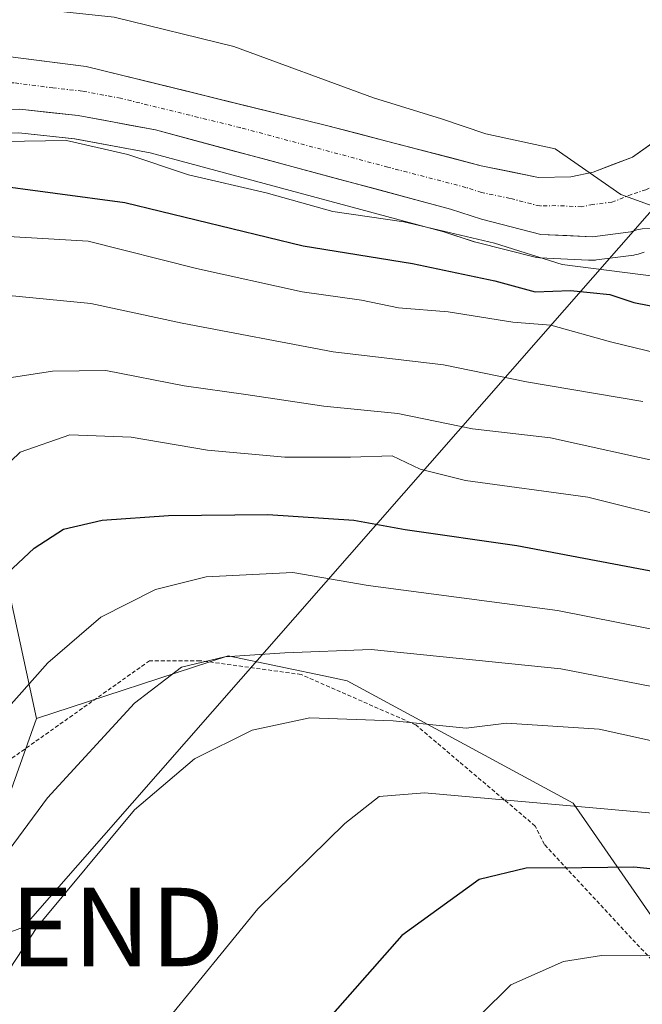
# Model space of a CAD drawing. Units: metres. Extents: x 613579 to 617010, y 4771018 to 4773389.
# Drawn here: x 614448 to 614527, y 4772593 to 4772718 of the extents above; entities that cross this region are included whole.
import ezdxf
from ezdxf.enums import TextEntityAlignment as Align

# ---------------------------------------------------------------- set-up
doc = ezdxf.new("R2010")
doc.units = ezdxf.units.M
doc.header["$MEASUREMENT"] = 0
doc.linetypes.add('TRAZO_Y_PUNTO', pattern=[1, 0.5, -0.25, 0, -0.25])
doc.linetypes.add('TRAZOS', pattern=[0.75, 0.5, -0.25])
doc.layers.get('0').update_dxf_attribs({"lineweight": 5})
for name, color, linetype, lineweight in [('Alambrada', 19, 'TRAZOS', 0), ('Arbolado forestal CxS', 92, 'Continuous', 0), ('Carretera de calzada única', 19, 'Continuous', 13), ('Carretera de calzada única Cxs', 19, 'Continuous', 13), ('Carretera de calzada única eje', 19, 'TRAZO_Y_PUNTO', 0), ('Curva de nivel maestra', 36, 'Continuous', 30), ('Curva de nivel normal', 36, 'Continuous', 0), ('Layer 0', 7, 'Continuous', 0), ('Núcleo urbano CxS', 19, 'Continuous', 0), ('Prado CxS', 92, 'Continuous', 0), ('Tendido', 6, 'Continuous', 0), ('Torre de tendido puntual', 7, 'Continuous', 0)]:
    doc.layers.add(name, color=color, linetype=linetype, lineweight=lineweight)

# ---------------------------------------------------------------- blocks, each defined once
blk = doc.blocks.new('*U166')
at = {"layer": 'Núcleo urbano CxS', "color": 19, "linetype": 'Continuous', "lineweight": 0}
blk.add_polyline3d([(614527.7015, 4772688.7283, 320.3793), (614526.9179, 4772688.4705, 320.8711), (614526.5011, 4772688.3657, 321.123), (614526.3641, 4772688.3449, 321.189), (614521.6213, 4772687.7341, 323.3306), (614521.4837, 4772687.7197, 323.3716), (614521.1001, 4772687.6901, 323.4701), (614520.9683, 4772687.6985, 323.4755), (614520.5785, 4772687.7229, 323.4917), (614514.3977, 4772687.9831, 324.1335), (614514.0091, 4772688.0257, 324.1444), (614513.7871, 4772688.0735, 324.1126), (614506.2371, 4772690.0035, 323.4376), (614506.0465, 4772690.0591, 323.431), (614502.1535, 4772691.3339, 323.1512), (614464.7447, 4772701.3825, 320.879), (614455.1153, 4772703.1795, 322.1833), (614447.9945, 4772703.9387, 322.2805), (614441.8765, 4772703.8821, 322.33), (614441.6317, 4772703.7707, 322.4378), (614436.2329, 4772694.0479, 330.5146), (614450.2523, 4772629.2749, 359.2695), (614438.7777, 4772597.0779, 364.4831), (614429.4207, 4772571.6817, 365.6717)], dxfattribs=at)
blk = doc.blocks.new('5TTEND')
blk.add_text('5TTEND', height=10).set_placement((0, 0), align=Align.MIDDLE_CENTER)

msp = doc.modelspace()

# ---------------------------------------------------------------- linework, layer by layer
at = {"layer": 'Alambrada', "color": 19, "linetype": 'TRAZOS', "lineweight": 0}
msp.add_polyline3d([(614530.18, 4772596.84, 381.43), (614514.97, 4772613.22, 373.04), (614513.8, 4772615.56, 371.74), (614498.6, 4772628.44, 364.83), (614483.97, 4772634.88, 361.66), (614471.1, 4772636.64, 360.19), (614464.67, 4772636.64, 358.85), (614446.53, 4772623.78, 356.85), (614441.84, 4772592.77, 363.92), (614421.93, 4772542.47, 364.4), (614410.8, 4772508.54, 362.15), (614397.33, 4772481.63, 353.49), (614437.69, 4772464.07, 367.14), (614461.67, 4772452.94, 378.63), (614465.77, 4772452.36, 381.37), (614480.39, 4772451.77, 388.87), (614476.89, 4772468.73, 388.21), (614480.4, 4772469.9, 389.62), (614479.23, 4772478.68, 389.07)], dxfattribs=at)
at = {"layer": 'Arbolado forestal CxS', "color": 92, "linetype": 'Continuous', "lineweight": 0}
for points in [[(614527.7, 4772688.73, 320.38), (614526.92, 4772688.47, 320.87), (614526.5, 4772688.37, 321.12), (614526.36, 4772688.34, 321.19), (614521.62, 4772687.73, 323.33), (614521.48, 4772687.72, 323.37), (614521.1, 4772687.69, 323.47), (614520.97, 4772687.7, 323.48), (614520.58, 4772687.72, 323.49), (614514.4, 4772687.98, 324.13), (614514.01, 4772688.03, 324.14), (614513.79, 4772688.07, 324.11), (614506.24, 4772690, 323.44), (614506.05, 4772690.06, 323.43), (614502.15, 4772691.33, 323.15), (614464.74, 4772701.38, 320.88), (614455.12, 4772703.18, 322.18), (614447.99, 4772703.94, 322.28), (614441.88, 4772703.88, 322.33), (614441.63, 4772703.77, 322.44), (614436.23, 4772694.05, 330.51), (614450.25, 4772629.27, 359.27)], [(614447.99, 4772703.94, 322.28), (614455.12, 4772703.18, 322.18), (614464.74, 4772701.38, 320.88), (614502.15, 4772691.33, 323.15), (614506.05, 4772690.06, 323.43), (614506.24, 4772690, 323.44), (614513.79, 4772688.07, 324.11), (614514.01, 4772688.03, 324.14), (614514.4, 4772687.98, 324.13), (614520.58, 4772687.72, 323.49), (614520.97, 4772687.7, 323.48), (614521.1, 4772687.69, 323.47), (614521.48, 4772687.72, 323.37), (614521.62, 4772687.73, 323.33), (614526.36, 4772688.34, 321.19), (614526.5, 4772688.37, 321.12), (614526.92, 4772688.47, 320.87), (614527.7, 4772688.73, 320.38)], [(614542.95, 4772583.4, 383.71), (614518.66, 4772618.47, 372.26), (614489.85, 4772634.07, 364.29), (614487.68, 4772634.53, 364.03), (614474.7, 4772637.25, 362.79), (614450.25, 4772629.27, 359.27), (614436.23, 4772694.05, 330.51)], [(614873.78, 4772418.98, 468.67), (614847.33, 4772423.51, 469.51), (614826.46, 4772409.77, 468.99), (614816.6, 4772406.72, 467.45), (614799.42, 4772409.04, 463.03), (614793.62, 4772409.83, 461.66), (614782.09, 4772407.52, 459.45), (614769.4, 4772404.07, 457.59), (614722.12, 4772398.3, 452.36), (614697.91, 4772404.07, 447.87), (614649.47, 4772422.51, 437.91), (614634.56, 4772432.92, 433.25), (614630.09, 4772455.27, 426.13), (614605.17, 4772493.75, 421.72), (614585.11, 4772497.43, 424.03), (614556.29, 4772493.98, 422.89), (614544.29, 4772509.81, 414.82), (614532.08, 4772558.52, 395.07), (614542.95, 4772583.4, 383.71), (614518.66, 4772618.47, 372.26), (614489.85, 4772634.07, 364.29), (614487.68, 4772634.53, 364.03), (614474.7, 4772637.25, 362.79), (614450.25, 4772629.27, 359.27)]]:
    msp.add_polyline3d(points, dxfattribs=at)
at = {"layer": 'Carretera de calzada única', "color": 19, "linetype": 'Continuous', "lineweight": 13}
for points in [[(614437.39, 4772795.16), (614444.39, 4772790.9), (614469.21, 4772776.13), (614498.42, 4772758.65), (614526.66, 4772741.24), (614530.73, 4772737.76), (614532.62, 4772735.58), (614535.85, 4772730.36), (614537.75, 4772724.93), (614538.46, 4772719.61), (614538.42, 4772716.74), (614536.28, 4772710.94), (614534.78, 4772708.47), (614531.25, 4772704.41), (614526.19, 4772700.85), (614521.19, 4772698.91), (614518.35, 4772698.34), (614514.23, 4772698.26), (614506.94, 4772699.75), (614487.05, 4772704.92), (614456.57, 4772712.39), (614446.6, 4772713.69), (614437.75, 4772713.91), (614432.19, 4772713.51)], [(614431.26, 4772705.98), (614437.33, 4772706.84), (614448.14, 4772706.94), (614455.55, 4772706.15), (614465.41, 4772704.31), (614503.01, 4772694.21), (614506.98, 4772692.91), (614514.53, 4772690.98), (614521.1, 4772690.69), (614525.98, 4772691.32), (614526.77, 4772691.58), (614527.45, 4772691.71)]]:
    msp.add_lwpolyline(points, dxfattribs=at)
at = {"layer": 'Carretera de calzada única Cxs', "color": 19, "linetype": 'Continuous', "lineweight": 13}
for points in [[(614446.6, 4772713.69, 318.33), (614449.92, 4772713.26, 318.35), (614453.25, 4772712.82, 318.27), (614456.57, 4772712.39, 318.2), (614460.92, 4772711.32, 317.93), (614465.28, 4772710.26, 317.73), (614469.63, 4772709.19, 317.7), (614473.99, 4772708.12, 317.67), (614478.34, 4772707.05, 317.45), (614482.7, 4772705.99, 317.12), (614487.05, 4772704.92, 316.74), (614491.03, 4772703.89, 316.64), (614495.01, 4772702.85, 316.46), (614498.98, 4772701.82, 316.14), (614502.96, 4772700.78, 315.85), (614506.94, 4772699.75, 315.67), (614510.59, 4772699.01, 315.58), (614514.23, 4772698.26, 315.44), (614518.35, 4772698.34, 315.11), (614521.19, 4772698.91, 314.83), (614523.69, 4772699.88, 314.61), (614526.19, 4772700.85, 314.35), (614528.72, 4772702.63, 314.06)], [(614527.45, 4772691.71, 315.39), (614526.77, 4772691.58, 315.45), (614525.98, 4772691.32, 315.57), (614521.1, 4772690.69, 316.29), (614517.82, 4772690.84, 316.73), (614514.53, 4772690.98, 317.02), (614510.76, 4772691.95, 316.9), (614506.98, 4772692.91, 316.79), (614503.01, 4772694.21, 316.87), (614498.31, 4772695.47, 317.89), (614493.61, 4772696.74, 317.71), (614488.91, 4772698, 317.17), (614484.21, 4772699.26, 317.21), (614479.51, 4772700.52, 317.59), (614474.81, 4772701.79, 317.87), (614470.11, 4772703.05, 317.82), (614465.41, 4772704.31, 317.85), (614462.12, 4772704.92, 317.98), (614458.84, 4772705.54, 318.4), (614455.55, 4772706.15, 318.66), (614451.85, 4772706.55, 318.75), (614448.14, 4772706.94, 318.47), (614444.54, 4772706.91, 318.35)]]:
    msp.add_polyline3d(points, dxfattribs=at)
at = {"layer": 'Carretera de calzada única eje', "color": 19, "linetype": 'TRAZO_Y_PUNTO', "lineweight": 0}
msp.add_lwpolyline([(614534.17, 4772700.77), (614529.33, 4772697.36), (614527.92, 4772696.68), (614526.08, 4772696.09), (614523.58, 4772695.1), (614521.14, 4772694.8), (614519.73, 4772694.51), (614516.44, 4772694.66), (614514.39, 4772694.61), (614510.6, 4772695.58), (614506.96, 4772696.33), (614504.98, 4772696.98), (614495.03, 4772699.56), (614476.23, 4772704.6), (614460.98, 4772708.34), (614456.07, 4772709.26), (614452.35, 4772709.67), (614447.37, 4772710.32), (614441.96, 4772710.26), (614437.53, 4772710.38), (614434.76, 4772710.18), (614431.73, 4772709.75)], dxfattribs=at)
at = {"layer": 'Curva de nivel maestra', "color": 36, "linetype": 'Continuous', "lineweight": 30}
for points in [[(614430.16, 4772697, 325), (614432.46, 4772697.72, 325), (614443.73, 4772697.42, 325), (614461.53, 4772695.05, 325), (614484.25, 4772689.54, 325), (614498.19, 4772687.27, 325), (614508.67, 4772685.08, 325), (614513.82, 4772683.65, 325), (614518.32, 4772683.82, 325), (614523.3, 4772683.34, 325), (614526.38, 4772682.31, 325), (614530.07, 4772681.58, 325)], [(614414.44, 4772562.59, 350), (614424.57, 4772593.91, 350), (614429.65, 4772607.62, 350), (614433.98, 4772621.96, 350), (614437.04, 4772631.01, 350), (614437.61, 4772636.96, 350), (614438.83, 4772640.64, 350), (614442.84, 4772644.94, 350), (614446.26, 4772647.53, 350), (614446.55, 4772647.8, 350), (614449.97, 4772650.99, 350), (614453.7, 4772653.39, 350), (614458.64, 4772654.56, 350), (614467.07, 4772655.16, 350), (614479.74, 4772655.26, 350), (614490.7, 4772654.57, 350), (614497.25, 4772653.37, 350), (614511.46, 4772651.32, 350), (614537.78, 4772646.34, 350)], [(614534.16, 4772609.52, 375), (614526.36, 4772610.32, 375), (614519.74, 4772610.22, 375), (614512.65, 4772610.17, 375), (614506.68, 4772608.72, 375), (614496.82, 4772601.6, 375), (614481.34, 4772584.04, 375), (614464.73, 4772561.62, 375), (614458.38, 4772551.34, 375), (614455.94, 4772545.47, 375), (614454, 4772538.21, 375), (614452.76, 4772525.96, 375), (614453.2, 4772512.73, 375), (614454, 4772500.85, 375), (614452.95, 4772492.14, 375), (614452.27, 4772483.38, 375), (614452.34, 4772472.84, 375), (614451.35, 4772460.57, 375), (614449.68, 4772453.84, 375)]]:
    msp.add_polyline3d(points, dxfattribs=at)
at = {"layer": 'Curva de nivel normal', "color": 36, "linetype": 'Continuous', "lineweight": 0}
for points in [[(614553.15, 4772684.84, 315), (614547.61, 4772688.69, 315), (614541.42, 4772690.82, 315), (614534.91, 4772691.66, 315), (614531.17, 4772693.74, 315), (614524.73, 4772696.06, 315), (614516.37, 4772701.9, 315), (614507.52, 4772703.8, 315), (614501.87, 4772705.73, 315), (614493.18, 4772708.38, 315), (614475.42, 4772714.95, 315), (614460.16, 4772718.69, 315), (614449.31, 4772719.82, 315), (614432.65, 4772719.36, 315)], [(614530.87, 4772685.4, 320), (614517.24, 4772687.13, 320), (614508.63, 4772689.85, 320), (614497.05, 4772692.58, 320), (614488, 4772693.92, 320), (614479.52, 4772696.29, 320), (614469.62, 4772698.57, 320), (614461.88, 4772701.17, 320), (614454.07, 4772702.98, 320), (614446.06, 4772702.84, 320), (614438.39, 4772702.96, 320), (614431.73, 4772702.32, 320), (614430.78, 4772702.06, 320)], [(614544.89, 4772672.08, 330), (614523.42, 4772677.3, 330), (614515.81, 4772679.4, 330), (614510.94, 4772679.8, 330), (614502.7, 4772681.1, 330), (614496.4, 4772681.61, 330), (614491.66, 4772682.62, 330), (614484.12, 4772683.66, 330), (614470.66, 4772686.65, 330), (614456.86, 4772690.13, 330), (614441.58, 4772691, 330)], [(614527.51, 4772669.7, 335), (614512.68, 4772672.21, 335), (614502.14, 4772674.34, 335), (614488.08, 4772676.02, 335), (614468.8, 4772679.68, 335), (614457.17, 4772682.19, 335), (614444.5, 4772683.41, 335), (614442.11, 4772683.16, 335), (614439.88, 4772681.45, 335), (614437.29, 4772676.62, 335), (614435.73, 4772670.42, 335), (614433.75, 4772658.84, 335), (614430.03, 4772644.2, 335), (614427.35, 4772632.22, 335), (614423.81, 4772618.38, 335), (614421.65, 4772609.63, 335), (614419.35, 4772602.86, 335), (614417.9, 4772597.21, 335), (614415.9, 4772591.26, 335)], [(614530.74, 4772661.74, 340), (614515.76, 4772665.04, 340), (614505.81, 4772666.19, 340), (614496.28, 4772668.15, 340), (614486.86, 4772669.1, 340), (614476.93, 4772670.59, 340), (614469.07, 4772671.68, 340), (614459.07, 4772673.63, 340), (614452.31, 4772673.56, 340), (614447.05, 4772672.76, 340), (614440.98, 4772669.13, 340), (614438.13, 4772665.82, 340), (614436.28, 4772660.3, 340), (614433.82, 4772649.34, 340), (614432.02, 4772642.93, 340), (614430.46, 4772635.93, 340), (614428.99, 4772628.56, 340), (614426.3, 4772617.94, 340), (614424.72, 4772608.95, 340), (614422.26, 4772601.56, 340), (614420.12, 4772594.25, 340), (614417.88, 4772588.76, 340)], [(614444.57, 4772659.8, 345), (614448.19, 4772663.22, 345), (614454.49, 4772665.42, 345), (614462.34, 4772665.14, 345), (614472.04, 4772663.47, 345), (614481.88, 4772662.58, 345), (614490.26, 4772662.59, 345), (614495.58, 4772662.77, 345), (614499.16, 4772661.06, 345), (614504.94, 4772659.63, 345), (614520.51, 4772657.49, 345), (614533.12, 4772654.34, 345)], [(614424.88, 4772589.04, 355), (614428.17, 4772598.54, 355), (614431.7, 4772606.23, 355), (614435.54, 4772616.21, 355), (614438.42, 4772621.75, 355), (614443.33, 4772626.97, 355), (614451.72, 4772636.38, 355), (614458.47, 4772642.17, 355), (614465.4, 4772645.73, 355), (614471.87, 4772647.34, 355), (614482.93, 4772647.9, 355), (614492.54, 4772646.23, 355), (614516.66, 4772643.02, 355), (614544.11, 4772637.61, 355)], [(614428.69, 4772587.61, 360), (614432.52, 4772592.85, 360), (614436.13, 4772596.6, 360), (614441.12, 4772604.93, 360), (614451.66, 4772619.15, 360), (614462.74, 4772631.24, 360), (614468.74, 4772635.82, 360), (614474.27, 4772637.11, 360), (614481.88, 4772637.66, 360), (614492.9, 4772638.08, 360), (614517.08, 4772635.59, 360), (614543.1, 4772630.55, 360)], [(614439.56, 4772586.31, 365), (614450.4, 4772602.74, 365), (614462.74, 4772617.61, 365), (614470.4, 4772624.11, 365), (614477.74, 4772627.8, 365), (614485.07, 4772629.35, 365), (614495.72, 4772628.96, 365), (614505.02, 4772628.05, 365), (614510.16, 4772628.67, 365), (614521.95, 4772627.9, 365), (614528.52, 4772626.48, 365)], [(614441.96, 4772453.99, 370), (614442.68, 4772466.58, 370), (614442.81, 4772494.24, 370), (614441.76, 4772501.92, 370), (614439.06, 4772512.38, 370), (614437.46, 4772521.96, 370), (614437.63, 4772531.59, 370), (614439.35, 4772541.35, 370), (614442.62, 4772550.96, 370), (614448.07, 4772562.68, 370), (614454.75, 4772573.6, 370), (614466.68, 4772590.53, 370), (614478.46, 4772604.98, 370), (614489.54, 4772615.86, 370), (614493.94, 4772619.31, 370), (614499.69, 4772619.78, 370), (614538.77, 4772616.3, 370)], [(614463.09, 4772448.63, 380), (614461.65, 4772460.84, 380), (614461.3, 4772473.15, 380), (614462.02, 4772483.92, 380), (614463.07, 4772508.88, 380), (614463.26, 4772522.78, 380), (614466.01, 4772538.19, 380), (614468.95, 4772547.96, 380), (614473.46, 4772555.02, 380), (614485.43, 4772566.75, 380), (614502.9, 4772587.56, 380), (614510.71, 4772595.33, 380), (614517.4, 4772598.3, 380), (614522.26, 4772599.07, 380), (614527.22, 4772599.02, 380), (614532.5, 4772599.36, 380)]]:
    msp.add_polyline3d(points, dxfattribs=at)
at = {"layer": 'Layer 0', "linetype": 'Continuous', "lineweight": 0}
msp.add_lwpolyline([(614527.45, 4772691.71), (614544.7, 4772692.9)], dxfattribs=at)
at = {"layer": 'Núcleo urbano CxS', "color": 19, "linetype": 'Continuous', "lineweight": 0}
for points in [[(614527.7, 4772688.73, 320.38), (614526.92, 4772688.47, 320.87), (614526.5, 4772688.37, 321.12), (614526.36, 4772688.34, 321.19), (614521.62, 4772687.73, 323.33), (614521.48, 4772687.72, 323.37), (614521.1, 4772687.69, 323.47), (614520.97, 4772687.7, 323.48), (614520.58, 4772687.72, 323.49), (614514.4, 4772687.98, 324.13), (614514.01, 4772688.03, 324.14), (614513.79, 4772688.07, 324.11), (614506.24, 4772690, 323.44), (614506.05, 4772690.06, 323.43), (614502.15, 4772691.33, 323.15), (614464.74, 4772701.38, 320.88), (614455.12, 4772703.18, 322.18), (614447.99, 4772703.94, 322.28), (614441.88, 4772703.88, 322.33), (614441.63, 4772703.77, 322.44), (614436.23, 4772694.05, 330.51), (614450.25, 4772629.27, 359.27)], [(614450.25, 4772629.27, 359.27), (614438.78, 4772597.08, 364.48), (614429.42, 4772571.68, 365.67), (614408.03, 4772512.87, 363.02), (614402.06, 4772501.26, 358.18), (614388.73, 4772481.01, 350.47)]]:
    msp.add_polyline3d(points, dxfattribs=at)
at = {"layer": 'Prado CxS', "color": 92, "linetype": 'Continuous', "lineweight": 0}
for points in [[(614565.61, 4772175.65, 391.33), (614513.25, 4772203.5, 382.03), (614508.83, 4772225.65, 379.07), (614519.9, 4772245.59, 384.49), (614517.44, 4772262.66, 388.03), (614506.24, 4772279.88, 386.81), (614500.98, 4772320.81, 386.88), (614500.51, 4772353.81, 390.17), (614501.87, 4772415.59, 392.57), (614482.64, 4772430.22, 386.55), (614457.88, 4772448.26, 379.16), (614420.33, 4772474.69, 360.52), (614402.91, 4772467.76, 351.54), (614388.73, 4772481.01, 350.47), (614402.06, 4772501.26, 358.18), (614408.03, 4772512.87, 363.02), (614429.42, 4772571.68, 365.67), (614438.78, 4772597.08, 364.48), (614450.25, 4772629.27, 359.27), (614474.7, 4772637.25, 362.79), (614487.68, 4772634.53, 364.03), (614489.85, 4772634.07, 364.29), (614518.66, 4772618.47, 372.26), (614542.95, 4772583.4, 383.71)], [(614873.78, 4772418.98, 468.67), (614847.33, 4772423.51, 469.51), (614826.46, 4772409.77, 468.99), (614816.6, 4772406.72, 467.45), (614799.42, 4772409.04, 463.03), (614793.62, 4772409.83, 461.66), (614782.09, 4772407.52, 459.45), (614769.4, 4772404.07, 457.59), (614722.12, 4772398.3, 452.36), (614697.91, 4772404.07, 447.87), (614649.47, 4772422.51, 437.91), (614634.56, 4772432.92, 433.25), (614630.09, 4772455.27, 426.13), (614605.17, 4772493.75, 421.72), (614585.11, 4772497.43, 424.03), (614556.29, 4772493.98, 422.89), (614544.29, 4772509.81, 414.82), (614532.08, 4772558.52, 395.07), (614542.95, 4772583.4, 383.71), (614518.66, 4772618.47, 372.26), (614489.85, 4772634.07, 364.29), (614487.68, 4772634.53, 364.03), (614474.7, 4772637.25, 362.79), (614450.25, 4772629.27, 359.27)], [(614450.25, 4772629.27, 359.27), (614438.78, 4772597.08, 364.48), (614429.42, 4772571.68, 365.67), (614408.03, 4772512.87, 363.02), (614402.06, 4772501.26, 358.18), (614388.73, 4772481.01, 350.47)]]:
    msp.add_polyline3d(points, dxfattribs=at)
at = {"layer": 'Tendido', "color": 6, "linetype": 'Continuous', "lineweight": 0}
msp.add_polyline3d([(614631.64, 4772811.67, 373.65), (614448.58, 4772602.68, 363.76), (614094.23, 4772472.39, 344.28), (614001.42, 4772373.94, 409.37), (613946.38, 4772315.7, 424.41), (613905.38, 4772281.31, 426.66), (613848.52, 4772227.96, 414.38)], dxfattribs=at)

# ---------------------------------------------------------------- block references
at = {"layer": 'Núcleo urbano CxS', "color": 19, "linetype": 'Continuous', "lineweight": 0}
msp.add_blockref('*U166', (0, 0), dxfattribs=at)
at = {"layer": 'Torre de tendido puntual', "linetype": 'Continuous', "lineweight": 0}
msp.add_blockref('5TTEND', (614448.58, 4772602.68, 363.76), dxfattribs=at)

doc.saveas('drawing.dxf')
